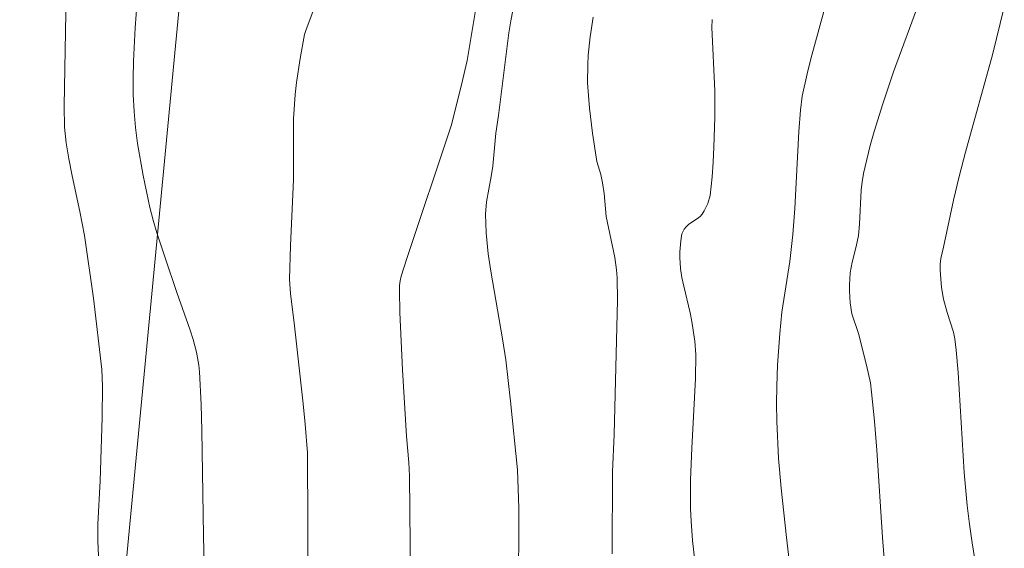
# Model space of a CAD drawing. Units: metres. Extents: x 280706 to 281223, y 1668242 to 1668809.
# Drawn here: x 280969 to 281015, y 1668614 to 1668639 of the extents above; entities that cross this region are included whole.
import ezdxf

# ---------------------------------------------------------------- set-up
doc = ezdxf.new("R2010")
doc.units = ezdxf.units.M
doc.header["$MEASUREMENT"] = 0
doc.layers.add('Curvas_Intermediarias', color=7, linetype='Continuous', lineweight=9, true_color=0x783c14)
doc.layers.add('Curvas_Mestras', color=7, linetype='Continuous', lineweight=20, true_color=0x783c14)
doc.layers.add('Muro_Grade', color=8, linetype='Continuous', lineweight=20)

msp = doc.modelspace()

# ---------------------------------------------------------------- linework, layer by layer
at = {"layer": 'Curvas_Intermediarias', "flags": 128}
for points, elevation in [([(280992.235, 1668642.26), (280991.615, 1668639.11), (280991.532, 1668638.56), (280991.047, 1668634.688), (280990.923, 1668633.874), (280990.781, 1668632.323), (280990.707, 1668631.839), (280990.491, 1668630.666), (280990.447, 1668630.083), (280990.467, 1668629.213), (280990.566, 1668628.23), (280990.691, 1668627.422), (280991.239, 1668624.258), (280991.389, 1668623.277), (280991.614, 1668621.35), (280991.935, 1668618.133), (280991.992, 1668616.356), (280991.996, 1668614.837), (280991.973, 1668613.687)], 129), ([(280977.41, 1668608.577), (280977.265, 1668615.08), (280977.189, 1668619.977), (280977.155, 1668621.199), (280977.079, 1668622.724), (280977.042, 1668623.028), (280976.933, 1668623.632), (280976.785, 1668624.225), (280976.652, 1668624.67), (280976.024, 1668626.426), (280975.476, 1668628.037), (280975.089, 1668629.212), (280974.915, 1668629.803), (280974.764, 1668630.401), (280974.445, 1668631.882), (280974.189, 1668633.378), (280974.094, 1668634.129), (280974.026, 1668634.881), (280973.988, 1668635.658), (280973.979, 1668636.439), (280973.994, 1668637.222), (280974.072, 1668638.786), (280974.218, 1668640.671)], 126), ([(281004.832, 1668612.211), (281004.497, 1668614.976), (281004.246, 1668617.283), (281004.131, 1668618.669), (281004.045, 1668620.412), (281004.033, 1668621.231), (281004.043, 1668622.049), (281004.082, 1668623.032), (281004.181, 1668624.505), (281004.282, 1668625.499), (281004.651, 1668627.875), (281004.799, 1668629.132), (281004.881, 1668630.343), (281005.069, 1668633.942), (281005.148, 1668634.937), (281005.233, 1668635.595), (281005.457, 1668636.634), (281005.635, 1668637.344), (281006.631, 1668640.977)], 132), ([(280982.177, 1668608.833), (280982.12, 1668618.934), (280982.015, 1668620.276), (280981.921, 1668621.223), (280981.503, 1668625.006), (280981.332, 1668626.363), (280981.292, 1668627.044), (280981.325, 1668628.597), (280981.47, 1668631.707), (280981.471, 1668634.539), (280981.552, 1668635.667), (280981.615, 1668636.231), (280981.78, 1668637.355), (280981.992, 1668638.468), (280982.056, 1668638.714), (280982.519, 1668639.906)], 127), ([(280989.982, 1668639.691), (280989.728, 1668638.099), (280989.578, 1668637.261), (280989.322, 1668636.119), (280988.836, 1668634.202), (280986.758, 1668628.006), (280986.508, 1668627.186), (280986.457, 1668626.969), (280986.427, 1668626.747), (280986.417, 1668626.524), (280986.437, 1668625.493), (280986.559, 1668622.808), (280986.745, 1668619.712), (280986.851, 1668618.479), (280986.883, 1668617.862), (280986.923, 1668614.656), (280986.952, 1668609.846)], 128), ([(281010.724, 1668640.056), (281009.495, 1668636.724), (281008.999, 1668635.24), (281008.597, 1668633.944), (281008.412, 1668633.292), (281008.244, 1668632.637), (281008.096, 1668631.979), (281008.032, 1668631.592), (281007.993, 1668631.201), (281007.912, 1668629.623), (281007.856, 1668629.088), (281007.758, 1668628.575), (281007.563, 1668627.833), (281007.475, 1668627.335), (281007.44, 1668626.777), (281007.438, 1668626.496), (281007.469, 1668625.937), (281007.549, 1668625.427), (281007.855, 1668624.509), (281008.241, 1668623.034), (281008.416, 1668622.198), (281008.474, 1668621.776), (281008.606, 1668620.42), (281008.713, 1668619.061), (281008.978, 1668614.974), (281009.135, 1668613.003)], 133), ([(281013.73, 1668611.233), (281013.169, 1668614.729), (281013.042, 1668615.604), (281012.932, 1668616.481), (281012.798, 1668618.022), (281012.519, 1668622.689), (281012.43, 1668623.734), (281012.36, 1668624.252), (281012.296, 1668624.566), (281012.003, 1668625.49), (281011.833, 1668626.111), (281011.744, 1668626.652), (281011.675, 1668627.472), (281011.671, 1668627.744), (281011.701, 1668628.012), (281011.836, 1668628.544), (281012.3, 1668630.743), (281012.558, 1668631.836), (281012.858, 1668632.977), (281014.119, 1668637.524), (281014.672, 1668639.749)], 134), ([(281001.021, 1668639.183), (281001.011, 1668638.801), (281001.146, 1668635.842), (281001.144, 1668634.606), (281001.109, 1668633.214), (281001.075, 1668632.519), (281001.026, 1668631.828), (281000.929, 1668630.955), (281000.82, 1668630.586), (281000.657, 1668630.241), (281000.558, 1668630.086), (281000.459, 1668629.973), (281000.338, 1668629.876), (280999.938, 1668629.613), (280999.822, 1668629.511), (280999.719, 1668629.387), (280999.61, 1668629.168), (280999.561, 1668628.838), (280999.522, 1668628.322), (280999.518, 1668628.062), (280999.549, 1668627.548), (280999.614, 1668627.132), (280999.7, 1668626.719), (280999.996, 1668625.481), (281000.076, 1668625.066), (281000.211, 1668624.144), (281000.261, 1668623.525), (281000.25, 1668622.403), (281000.073, 1668619.149), (281000.017, 1668617.669), (281000.018, 1668616.336), (281000.042, 1668615.739), (281000.107, 1668614.844), (281000.352, 1668612.668)], 131)]:
    msp.add_lwpolyline(points, dxfattribs=dict(at, elevation=elevation))
at = {"layer": 'Curvas_Mestras', "flags": 128}
for points, elevation in [([(280970.86, 1668640.366), (280970.758, 1668635.144), (280970.776, 1668634.154), (280970.85, 1668633.412), (280970.971, 1668632.672), (280971.129, 1668631.869), (280971.492, 1668630.203), (280971.703, 1668629.087), (280972.123, 1668626.157), (280972.526, 1668622.832), (280972.555, 1668622.054), (280972.532, 1668620.578), (280972.445, 1668617.627), (280972.339, 1668615.595), (280972.333, 1668614.83), (280972.358, 1668614.114)], 125), ([(280996.36, 1668614.223), (280996.371, 1668618.044), (280996.448, 1668619.793), (280996.606, 1668626.073), (280996.59, 1668627.116), (280996.564, 1668627.484), (280996.474, 1668628.052), (280996.083, 1668629.973), (280995.978, 1668631.044), (280995.912, 1668631.543), (280995.827, 1668631.942), (280995.643, 1668632.542), (280995.442, 1668633.864), (280995.295, 1668635.038), (280995.243, 1668635.626), (280995.209, 1668636.214), (280995.212, 1668637.074), (280995.238, 1668637.506), (280995.326, 1668638.365), (280995.47, 1668639.286)], 130)]:
    msp.add_lwpolyline(points, dxfattribs=dict(at, elevation=elevation))
at = {"layer": 'Muro_Grade', "flags": 128}
msp.add_lwpolyline([(280970.743, 1668583.306), (280905.71, 1668615.796), (280907.449, 1668643.277), (280977.017, 1668649.042)], close=True, dxfattribs=at)

doc.saveas('drawing.dxf')
